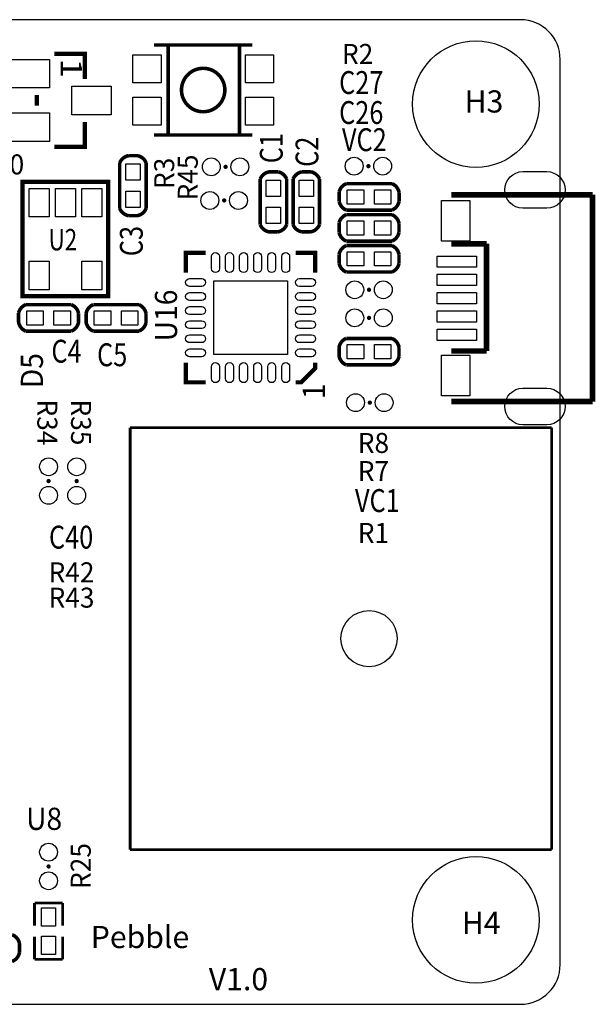
# Model space of a CAD drawing. Extents: x -0.2 to 54.2, y 0 to 35.8.
# Drawn here: x 33.8 to 54.2, y 0 to 35 of the extents above; entities that cross this region are included whole.
import ezdxf
from ezdxf.enums import TextEntityAlignment as Align

# ---------------------------------------------------------------- set-up
doc = ezdxf.new("R2010")
doc.units = 0
for name, color, linetype in [('BG_OUTLINE', 254, 'CONTINUOUS'), ('BG_SILKSCREEN_TOP', 6, 'CONTINUOUS'), ('PG_SILKSCREEN_TOP', 6, 'CONTINUOUS'), ('PIN_TOP', 92, 'CONTINUOUS'), ('RD_SILKSCREEN_TOP', 6, 'CONTINUOUS')]:
    doc.layers.add(name, color=color, linetype=linetype)

msp = doc.modelspace()

# ---------------------------------------------------------------- linework, layer by layer
at = {"layer": 'BG_OUTLINE'}
msp.add_lwpolyline([(1.414196, 0), (51.5858, 0, 0.414212), (52.999996, 1.414196), (52.999996, 33.58581, 0.414212), (51.5858, 35.000006), (1.414196, 35.000006, 0.414211), (0, 33.58581), (0, 1.414196, 0.414212)], format="xyb", close=True, dxfattribs=at)
at = {"layer": 'PG_SILKSCREEN_TOP'}
for points, const_width in [([(38.550012, 34.100008), (42.050106, 34.100008)], 0.127), ([(39.058012, 30.925491), (39.058012, 34.125408)], 0.127), ([(41.592906, 34.100008), (41.592906, 30.900091)], 0.127), ([(35.0012, 33.782), (36.0934, 33.782), (36.0934, 32.893)], 0.1524), ([(34.3789, 32.319011), (34.3789, 31.942989)], 0.1524), ([(36.0934, 31.369), (36.0934, 30.48), (35.0012, 30.48)], 0.1524), ([(42.050106, 30.900091), (38.550012, 30.900091)], 0.127), ([(36.924005, 25.167996), (36.924005, 29.231996), (33.876005, 29.231996), (33.876005, 25.167996), (36.924005, 25.167996)], 0.1524), ([(54.150006, 28.775101), (49.130001, 28.775101)], 0.199898), ([(54.150006, 21.424798), (54.150006, 28.775101)], 0.199898), ([(49.130001, 27.037005), (50.381891, 27.037005)], 0.199898), ([(50.381891, 27.037005), (50.381891, 23.22289)], 0.199898), ([(40.386203, 26.709395), (39.686205, 26.709395), (39.686205, 26.009397)], 0.151994), ([(44.286195, 26.009397), (44.286195, 26.709395), (43.586197, 26.709395)], 0.151994), ([(50.381891, 23.22289), (49.130001, 23.22289)], 0.199898), ([(39.686205, 22.809403), (39.686205, 22.109405), (40.386203, 22.109405)], 0.151994), ([(44.286195, 22.809403), (44.286195, 22.609404), (43.786196, 22.109405), (43.586197, 22.109405)], 0.151994), ([(49.130001, 21.424798), (54.150006, 21.424798)], 0.199898), ([(37.699899, 20.500111), (52.700098, 20.500111)], 0.100101), ([(37.699899, 5.499887), (37.699899, 20.500111)], 0.100101), ([(52.700098, 20.500111), (52.700098, 5.499887)], 0.100101), ([(52.700098, 5.499887), (37.699899, 5.499887)], 0.100101), ([(34.299906, 3.599993), (35.299904, 3.599993)], 0.100101), ([(34.299906, 2.799893), (34.299906, 3.599993)], 0.100101), ([(35.299904, 3.599993), (35.299904, 2.799893)], 0.100101), ([(34.299906, 1.599997), (34.299906, 2.399792)], 0.100101), ([(35.299904, 2.399792), (35.299904, 1.599997)], 0.100101), ([(35.299904, 1.599997), (34.299906, 1.599997)], 0.100101)]:
    msp.add_lwpolyline(points, dxfattribs=dict(at, const_width=const_width))
for points, const_width in [([(41.071394, 32.500011, 1.000004), (39.528166, 32.500062, 0.999996), (41.071394, 32.500011)], 0.127), ([(37.330101, 28.287193), (37.330101, 29.912793, -0.255998), (37.647601, 30.166793), (37.977801, 30.166793, -0.234215), (38.269901, 29.912793), (38.269901, 28.287193, -0.255993), (37.952401, 28.033193), (37.647601, 28.033193, -0.255993), (37.330101, 28.287193)], 0.127), ([(41.135275, 29.7688, 0.999919), (41.0591, 29.768825, 1.000081), (41.135275, 29.7688)], 0.0762), ([(46.2153, 29.7942, 1.000013), (46.139125, 29.794175, 0.999987), (46.2153, 29.7942)], 0.0762), ([(42.3291, 27.7114), (42.3291, 29.337, -0.255994), (42.6466, 29.591), (42.9768, 29.591, -0.234214), (43.2689, 29.337), (43.2689, 27.7114, -0.255997), (42.9514, 27.4574), (42.6466, 27.4574, -0.255995), (42.3291, 27.7114)], 0.127), ([(43.4975, 27.7114), (43.4975, 29.337, -0.255994), (43.815, 29.591), (44.1452, 29.591, -0.234209), (44.4373, 29.337), (44.4373, 27.7114, -0.255997), (44.1198, 27.4574), (43.815, 27.4574, -0.256), (43.4975, 27.7114)], 0.127), ([(47.0154, 28.2321), (45.3898, 28.2321, -0.255996), (45.1358, 28.5496), (45.1358, 28.8798, -0.234217), (45.3898, 29.1719), (47.0154, 29.1719, -0.255995), (47.2694, 28.8544), (47.2694, 28.5496, -0.255991), (47.0154, 28.2321)], 0.127), ([(41.0845, 28.575, 1), (41.0083, 28.575, 1), (41.0845, 28.575)], 0.0762), ([(47.012809, 27.130096), (45.387209, 27.130096, -0.255997), (45.133209, 27.447596), (45.133209, 27.777796, -0.234216), (45.387209, 28.069896), (47.012809, 28.069896, -0.255994), (47.266809, 27.752396), (47.266809, 27.447596, -0.255991), (47.012809, 27.130096)], 0.127), ([(45.387209, 26.969898), (47.012809, 26.969898, -0.255993), (47.266809, 26.652398), (47.266809, 26.322198, -0.23421), (47.012809, 26.030098), (45.387209, 26.030098, -0.255998), (45.133209, 26.347598), (45.133209, 26.652398, -0.255999), (45.387209, 26.969898)], 0.127), ([(46.238109, 25.4, 1), (46.161884, 25.4, 1), (46.238109, 25.4)], 0.0762), ([(35.612807, 23.930102), (33.987207, 23.930102, -0.255998), (33.733207, 24.247602), (33.733207, 24.577802, -0.234214), (33.987207, 24.869902), (35.612807, 24.869902, -0.255993), (35.866807, 24.552402), (35.866807, 24.247602, -0.255994), (35.612807, 23.930102)], 0.127), ([(36.387202, 24.869902), (38.012802, 24.869902, -0.255994), (38.266802, 24.552402), (38.266802, 24.222202, -0.234213), (38.012802, 23.930102), (36.387202, 23.930102, -0.255997), (36.133202, 24.247602), (36.133202, 24.552402, -0.255996), (36.387202, 24.869902)], 0.127), ([(46.238109, 24.400002, 0.999948), (46.161884, 24.400002, 1.000052), (46.238109, 24.400002)], 0.0762), ([(45.387209, 23.669904), (47.012809, 23.669904, -0.255991), (47.266809, 23.352404), (47.266809, 23.022204, -0.234211), (47.012809, 22.730104), (45.387209, 22.730104, -0.255999), (45.133209, 23.047604), (45.133209, 23.352404, -0.255997), (45.387209, 23.669904)], 0.127), ([(46.2661, 21.3868, 1.00015), (46.189875, 21.386775, 0.99985), (46.2661, 21.3868)], 0.0762), ([(34.838107, 18.599988, 0.999976), (34.761881, 18.600014, 1.000024), (34.838107, 18.599988)], 0.0762), ([(35.838105, 18.599988, 0.999976), (35.761905, 18.600014, 1.000024), (35.838105, 18.599988)], 0.0762), ([(34.838107, 4.89999, 0.999924), (34.761881, 4.900016, 1.000076), (34.838107, 4.89999)], 0.0762), ([(33.512811, 1.530096), (31.887211, 1.530096, -0.255998), (31.633211, 1.847596), (31.633211, 2.177796, -0.234217), (31.887211, 2.469896), (33.512811, 2.469896, -0.255993), (33.766811, 2.152396), (33.766811, 1.847596, -0.255991), (33.512811, 1.530096)], 0.127)]:
    msp.add_lwpolyline(points, format="xyb", dxfattribs=dict(at, const_width=const_width))
at = {"layer": 'PIN_TOP'}
for points in [[(37.800001, 32.7501), (37.800001, 33.750098), (38.799999, 33.750098), (38.799999, 32.7501)], [(41.799993, 32.7501), (41.799993, 33.750098), (42.799991, 33.750098), (42.799991, 32.7501)], [(33.431505, 33.589011), (34.828505, 33.589011), (34.828505, 32.573011), (33.431505, 32.573011)], [(35.631095, 32.639), (37.028095, 32.639), (37.028095, 31.623), (35.631095, 31.623)], [(37.800001, 31.249925), (37.800001, 32.249923), (38.799999, 32.249923), (38.799999, 31.249925)], [(41.799993, 31.249925), (41.799993, 32.249923), (42.799991, 32.249923), (42.799991, 31.249925)], [(33.431505, 31.688989), (34.828505, 31.688989), (34.828505, 30.672989), (33.431505, 30.672989)], [(38.054001, 29.290493), (37.546001, 29.290493), (37.546001, 29.874693), (38.054001, 29.874693)], [(43.053, 28.7147), (42.545, 28.7147), (42.545, 29.2989), (43.053, 29.2989)], [(44.2214, 28.7147), (43.7134, 28.7147), (43.7134, 29.2989), (44.2214, 29.2989)], [(34.815805, 29.003396), (34.815805, 27.987396), (34.104605, 27.987396), (34.104605, 29.003396)], [(35.755605, 29.003396), (35.755605, 27.987396), (35.044405, 27.987396), (35.044405, 29.003396)], [(36.695405, 29.003396), (36.695405, 27.987396), (35.984205, 27.987396), (35.984205, 29.003396)], [(38.054001, 28.325293), (37.546001, 28.325293), (37.546001, 28.909493), (38.054001, 28.909493)], [(46.0121, 28.956), (46.0121, 28.448), (45.4279, 28.448), (45.4279, 28.956)], [(46.9773, 28.956), (46.9773, 28.448), (46.3931, 28.448), (46.3931, 28.956)], [(49.780088, 27.125054), (48.78009, 27.125054), (48.78009, 28.575165), (49.780088, 28.575165)], [(43.053, 27.7495), (42.545, 27.7495), (42.545, 28.3337), (43.053, 28.3337)], [(44.2214, 27.7495), (43.7134, 27.7495), (43.7134, 28.3337), (44.2214, 28.3337)], [(46.009509, 27.853996), (46.009509, 27.345996), (45.425309, 27.345996), (45.425309, 27.853996)], [(46.974709, 27.853996), (46.974709, 27.345996), (46.390509, 27.345996), (46.390509, 27.853996)], [(45.425309, 26.245998), (45.425309, 26.753998), (46.009509, 26.753998), (46.009509, 26.245998)], [(46.390509, 26.245998), (46.390509, 26.753998), (46.974709, 26.753998), (46.974709, 26.245998)], [(34.815805, 26.412596), (34.815805, 25.396596), (34.104605, 25.396596), (34.104605, 26.412596)], [(36.695405, 26.412596), (36.695405, 25.396596), (35.984205, 25.396596), (35.984205, 26.412596)], [(50.024995, 26.199998), (48.624998, 26.199998), (48.624998, 26.599998), (50.024995, 26.599998)], [(50.024995, 25.550012), (48.624998, 25.550012), (48.624998, 25.950012), (50.024995, 25.950012)], [(43.2943, 23.1013), (40.6781, 23.1013), (40.6781, 25.7175), (43.2943, 25.7175)], [(50.024995, 24.900001), (48.624998, 24.900001), (48.624998, 25.3), (50.024995, 25.3)], [(34.609507, 24.654002), (34.609507, 24.146002), (34.025307, 24.146002), (34.025307, 24.654002)], [(35.574707, 24.654002), (35.574707, 24.146002), (34.990507, 24.146002), (34.990507, 24.654002)], [(36.425302, 24.146002), (36.425302, 24.654002), (37.009502, 24.654002), (37.009502, 24.146002)], [(37.390502, 24.146002), (37.390502, 24.654002), (37.974702, 24.654002), (37.974702, 24.146002)], [(50.024995, 24.24999), (48.624998, 24.24999), (48.624998, 24.649989), (50.024995, 24.649989)], [(50.024995, 23.600004), (48.624998, 23.600004), (48.624998, 24.000003), (50.024995, 24.000003)], [(45.425309, 22.946004), (45.425309, 23.454004), (46.009509, 23.454004), (46.009509, 22.946004)], [(46.390509, 22.946004), (46.390509, 23.454004), (46.974709, 23.454004), (46.974709, 22.946004)], [(49.780088, 21.624836), (48.78009, 21.624836), (48.78009, 23.074947), (49.780088, 23.074947)], [(35.050057, 2.77509), (34.549956, 2.77509), (34.549956, 3.425101), (35.050057, 3.425101)], [(35.050057, 1.774888), (34.549956, 1.774888), (34.549956, 2.4249), (35.050057, 2.4249)]]:
    msp.add_lwpolyline(points, close=True, dxfattribs=at)
for points in [[(51.674941, 29.599903), (52.525054, 29.599903, -1), (52.525054, 28.299905), (51.674941, 28.299905, -1)], [(40.87589, 26.581303), (40.87589, 26.149503, -1), (40.59649, 26.149503), (40.59649, 26.581303, -1)], [(41.375889, 26.581303), (41.375889, 26.149503, -1), (41.096489, 26.149503), (41.096489, 26.581303, -1)], [(41.875888, 26.581303), (41.875888, 26.149503, -1), (41.596488, 26.149503), (41.596488, 26.581303, -1)], [(42.375912, 26.581303), (42.375912, 26.149503, -1), (42.096512, 26.149503), (42.096512, 26.581303, -1)], [(42.875911, 26.581303), (42.875911, 26.149503, -1), (42.596511, 26.149503), (42.596511, 26.581303, -1)], [(43.37591, 26.581303), (43.37591, 26.149503, -1), (43.09651, 26.149503), (43.09651, 26.581303, -1)], [(39.814297, 25.79911), (40.246097, 25.79911, -1), (40.246097, 25.51971), (39.814297, 25.51971, -1)], [(43.726303, 25.79911), (44.158103, 25.79911, -1), (44.158103, 25.51971), (43.726303, 25.51971, -1)], [(39.814297, 25.299111), (40.246097, 25.299111, -1), (40.246097, 25.019711), (39.814297, 25.019711, -1)], [(43.726303, 25.299111), (44.158103, 25.299111, -1), (44.158103, 25.019711), (43.726303, 25.019711, -1)], [(39.814297, 24.799112), (40.246097, 24.799112, -1), (40.246097, 24.519712), (39.814297, 24.519712, -1)], [(43.726303, 24.799112), (44.158103, 24.799112, -1), (44.158103, 24.519712), (43.726303, 24.519712, -1)], [(39.814297, 24.299088), (40.246097, 24.299088, -1), (40.246097, 24.019688), (39.814297, 24.019688, -1)], [(43.726303, 24.299088), (44.158103, 24.299088, -1), (44.158103, 24.019688), (43.726303, 24.019688, -1)], [(39.814297, 23.799089), (40.246097, 23.799089, -1), (40.246097, 23.519689), (39.814297, 23.519689, -1)], [(43.726303, 23.799089), (44.158103, 23.799089, -1), (44.158103, 23.519689), (43.726303, 23.519689, -1)], [(39.814297, 23.29909), (40.246097, 23.29909, -1), (40.246097, 23.01969), (39.814297, 23.01969, -1)], [(43.726303, 23.29909), (44.158103, 23.29909, -1), (44.158103, 23.01969), (43.726303, 23.01969, -1)], [(40.87589, 22.669297), (40.87589, 22.237497, -1), (40.59649, 22.237497), (40.59649, 22.669297, -1)], [(41.375889, 22.669297), (41.375889, 22.237497, -1), (41.096489, 22.237497), (41.096489, 22.669297, -1)], [(41.875888, 22.669297), (41.875888, 22.237497, -1), (41.596488, 22.237497), (41.596488, 22.669297, -1)], [(42.375912, 22.669297), (42.375912, 22.237497, -1), (42.096512, 22.237497), (42.096512, 22.669297, -1)], [(42.875911, 22.669297), (42.875911, 22.237497, -1), (42.596511, 22.237497), (42.596511, 22.669297, -1)], [(43.37591, 22.669297), (43.37591, 22.237497, -1), (43.09651, 22.237497), (43.09651, 22.669297, -1)], [(51.674941, 21.900096), (52.525054, 21.900096, -1), (52.525054, 20.600099), (51.674941, 20.600099, -1)]]:
    msp.add_lwpolyline(points, format="xyb", close=True, dxfattribs=at)
for centre, radius in [((50.000002, 32.000012), 2.250046), ((45.6692, 29.7942), 0.3175), ((46.6852, 29.7942), 0.3175), ((40.5892, 29.7688), 0.3175), ((41.6052, 29.7688), 0.3175), ((40.5384, 28.575), 0.3175), ((41.5544, 28.575), 0.3175), ((45.692009, 25.4), 0.3175), ((46.708009, 25.4), 0.3175), ((45.692009, 24.400002), 0.3175), ((46.708009, 24.400002), 0.3175), ((45.72, 21.3868), 0.3175), ((46.736, 21.3868), 0.3175), ((34.800007, 19.107988), 0.3175), ((35.800005, 19.107988), 0.3175), ((34.800007, 18.091988), 0.3175), ((35.800005, 18.091988), 0.3175), ((46.200009, 12.999999), 0.999998), ((34.800007, 5.40799), 0.3175), ((50.000002, 2.999994), 2.250046), ((34.800007, 4.39199), 0.3175)]:
    msp.add_circle(centre, radius, dxfattribs=at)

# ---------------------------------------------------------------- texts
at = {"layer": 'BG_SILKSCREEN_TOP'}
msp.add_text('Pebble', height=0.7874, dxfattribs=at).set_placement((36.299902, 1.999996))
at = {"layer": 'PG_SILKSCREEN_TOP', "width": 1.2}
msp.add_text('1', height=0.762, rotation=270, dxfattribs=at).set_placement((35.2298, 33.274), align=Align.CENTER)
at = {"layer": 'PG_SILKSCREEN_TOP', "width": 0.935484}
msp.add_text('1', height=0.7874, rotation=90, dxfattribs=at).set_placement((44.6278, 21.5138))
at = {"layer": 'PG_SILKSCREEN_TOP'}
msp.add_text('V1.0', height=0.7874, dxfattribs=at).set_placement((40.499894, 0.499999))
at = {"layer": 'RD_SILKSCREEN_TOP'}
for s, height, width, p in [('R2', 0.7112, 0.964286, (45.2374, 33.4264)), ('C27', 0.8128, 0.8125, (45.1358, 32.3596)), ('C26', 0.8128, 0.8125, (45.1358, 31.2928)), ('VC2', 0.8128, 0.8125, (45.2374, 30.3276)), ('R10', 0.7112, 0.964286, (32.29991, 29.49989)), ('U2', 0.762, 0.766667, (34.799905, 26.799896)), ('C4', 0.8128, 0.8125, (34.8996, 22.8092)), ('C5', 0.8128, 0.8125, (36.5252, 22.6822)), ('R8', 0.7112, 0.964286, (45.799908, 19.600012)), ('R7', 0.7112, 0.964286, (45.799908, 18.599988)), ('VC1', 0.8128, 0.8125, (45.699909, 17.49999)), ('C40', 0.8128, 0.8125, (34.813494, 16.199206)), ('R1', 0.7112, 0.964286, (45.799908, 16.399993)), ('R42', 0.7112, 0.964286, (34.799905, 14.999995)), ('R43', 0.7112, 0.964286, (34.799905, 14.099997)), ('U8', 0.7874, 0.935484, (33.999907, 6.199988))]:
    msp.add_text(s, height=height, dxfattribs=dict(at, width=width)).set_placement(p)
for s, p in [('H3', (49.599901, 31.699911)), ('H4', (49.499901, 2.499995))]:
    msp.add_text(s, height=0.7874, dxfattribs=at).set_placement(p)
for s, height, rotation, width, p in [('C1', 0.8128, 90, 0.8125, (43.1292, 29.8958)), ('C2', 0.8128, 90, 0.8125, (44.3992, 29.7688)), ('R45', 0.7112, 90, 0.964286, (40.1066, 28.575)), ('R3', 0.7112, 90, 0.964286, (39.2684, 28.9814)), ('C3', 0.8128, 90, 0.8125, (38.1508, 26.5938)), ('D5', 0.7874, 90, 0.935484, (34.599905, 21.900007)), ('R34', 0.7112, 270, 0.964286, (34.399906, 21.500008)), ('R35', 0.7112, 270, 0.964286, (35.599903, 21.500008)), ('R25', 0.7112, 90, 0.964286, (36.299902, 4.099992))]:
    msp.add_text(s, height=height, rotation=rotation, dxfattribs=dict(at, width=width)).set_placement(p)
at = {"layer": 'RD_SILKSCREEN_TOP', "width": 0.935484}
msp.add_text('U16', height=0.7874, rotation=90, dxfattribs=at).set_placement((39.37, 24.4856), align=Align.CENTER)

doc.saveas('drawing.dxf')
